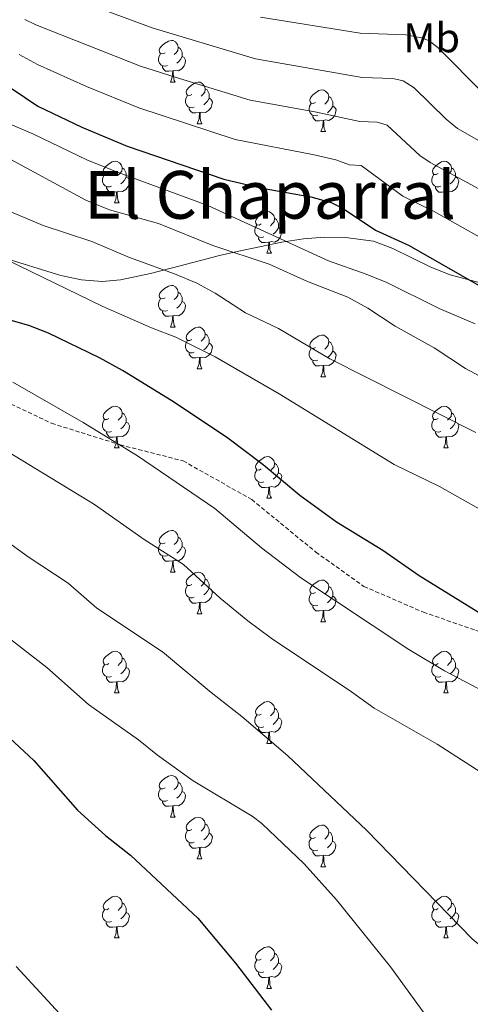
# Model space of a CAD drawing. Units: metres. Extents: x 610089 to 614592, y 4721973 to 4725015.
# Drawn here: x 611368 to 611477, y 4723531 to 4723769 of the extents above; entities that cross this region are included whole.
import ezdxf
from ezdxf.enums import TextEntityAlignment as Align

# ---------------------------------------------------------------- set-up
doc = ezdxf.new("R2010")
doc.units = ezdxf.units.M
doc.header["$MEASUREMENT"] = 0
doc.linetypes.add('TRAZOSX2', pattern=[1.5, 1, -0.5])
for name, color, linetype, lineweight in [('Level 21', 19, 'Continuous', 0), ('Level 35', 92, 'Continuous', 0), ('Level 36', 19, 'Continuous', 40), ('Level 37', 92, 'Continuous', 0), ('Level 4', 36, 'Continuous', 30), ('Level 45', 19, 'Continuous', 0), ('Level 5', 36, 'Continuous', 0), ('Level 59', 19, 'Continuous', 0)]:
    doc.layers.add(name, color=color, linetype=linetype, lineweight=lineweight)
doc.styles.add('Arial', font='ARIAL.TTF', dxfattribs={"height": 0.2})

msp = doc.modelspace()

# ---------------------------------------------------------------- linework, layer by layer
at = {"layer": 'Level 21', "color": 19, "linetype": 'TRAZOSX2', "lineweight": 0}
msp.add_polyline3d([(611331.94, 4723699.57, 646.93), (611339.19, 4723696.41, 646.13), (611349.66, 4723687.11, 644.74), (611360.69, 4723678.59, 644.14), (611375.84, 4723671.36, 644.41), (611392.37, 4723666.19, 645.02), (611407.53, 4723662.31, 645.57), (611424.06, 4723653.01, 646.45), (611439.49, 4723640.36, 647.5), (611451.07, 4723632.09, 648.24), (611465.4, 4723625.89, 648.97), (611478.07, 4723621.5, 649.48), (611487.44, 4723618.66, 649.76), (611500.12, 4723617.62, 649.97), (611507.56, 4723616.33, 650.01), (611515.27, 4723614.26, 650.02), (611522.98, 4723611.72, 650.03)], dxfattribs=at)
at = {"layer": 'Level 35', "color": 92, "linetype": 'Continuous', "lineweight": 0, "ltscale": 0.5}
for points in [[(611363.53, 4723711.41, 658.02), (611378.07, 4723706.91, 658.82), (611383.08, 4723705.91, 659.09), (611388.06, 4723705.52, 659.36), (611392.47, 4723705.87, 659.61), (611399.67, 4723707.4, 660.45), (611406.81, 4723709.31, 661.97), (611416.25, 4723711.78, 664.59), (611420.53, 4723712.7, 666.06), (611431.34, 4723714.94, 672.31), (611436.52, 4723715.79, 673.51), (611441.54, 4723716.17, 674.09), (611446.63, 4723716.12, 674.48), (611453.39, 4723715.19, 674.84), (611458.02, 4723713.48, 675.01), (611467.19, 4723708.95, 675.3)], [(611467.19, 4723708.95, 675.3), (611471.83, 4723707.12, 675.52), (611479.37, 4723705.12, 676.16)]]:
    msp.add_polyline3d(points, dxfattribs=at)
at = {"layer": 'Level 36', "color": 92, "linetype": 'Continuous', "lineweight": 0}
for points in [[(611403.17, 4723760.58), (611402.64, 4723760.32), (611402.11, 4723760.37), (611401.84, 4723760.74), (611401.79, 4723761.16), (611401.95, 4723761.68), (611402.43, 4723762.28), (611403.06, 4723762.81), (611403.96, 4723763.4), (611404.71, 4723763.56), (611405.13, 4723763.5), (611405.66, 4723763.18), (611406.19, 4723762.6), (611406.35, 4723761.96), (611406.24, 4723761.11), (611405.82, 4723760.58), (611405.4, 4723760.16)], [(611406.35, 4723761.96), (611406.83, 4723761.64), (611407.14, 4723761), (611407.3, 4723760.68), (611407.3, 4723760.1), (611407.3, 4723759.68), (611406.93, 4723758.99), (611406.51, 4723758.51), (611406.03, 4723758.09)], [(611403.75, 4723757.5), (611403.33, 4723757.34), (611402.74, 4723757.4), (611402.27, 4723757.61), (611401.84, 4723758.04), (611401.63, 4723758.62), (611401.63, 4723759.04), (611401.68, 4723759.62), (611402.11, 4723760.32)], [(611407.3, 4723759.68), (611407.76, 4723759.43), (611408.1, 4723758.82), (611407.99, 4723758.09), (611407.78, 4723757.45), (611407.2, 4723756.71), (611406.4, 4723756.23), (611405.55, 4723756.34), (611405.12, 4723756.2)], [(611405.01, 4723756.2), (611404.12, 4723756.12), (611403.28, 4723756.12), (611402.85, 4723756.55), (611402.53, 4723757.02), (611402.53, 4723757.34)], [(611404.47, 4723753.52), (611404.9, 4723754.68), (611405.01, 4723756.2), (611405.12, 4723756.2), (611405.16, 4723755.62), (611405.19, 4723754.94), (611405.26, 4723754.32), (611405.38, 4723753.92), (611405.59, 4723753.52)], [(611404.47, 4723753.52), (611405.59, 4723753.52)], [(611409.64, 4723750.54), (611409.11, 4723750.28), (611408.58, 4723750.34), (611408.32, 4723750.7), (611408.26, 4723751.13), (611408.42, 4723751.65), (611408.9, 4723752.24), (611409.54, 4723752.78), (611410.44, 4723753.36), (611411.18, 4723753.52), (611411.61, 4723753.46), (611412.14, 4723753.15), (611412.67, 4723752.56), (611412.83, 4723751.92), (611412.72, 4723751.08), (611412.29, 4723750.54), (611411.87, 4723750.12)], [(611410.22, 4723747.46), (611409.8, 4723747.3), (611409.22, 4723747.36), (611408.74, 4723747.58), (611408.32, 4723748), (611408.1, 4723748.58), (611408.1, 4723749), (611408.16, 4723749.59), (611408.58, 4723750.28)], [(611412.83, 4723751.92), (611413.3, 4723751.61), (611413.62, 4723750.97), (611413.78, 4723750.65), (611413.78, 4723750.07), (611413.78, 4723749.64), (611413.4, 4723748.96), (611412.98, 4723748.48), (611412.5, 4723748.06)], [(611439.41, 4723748.64), (611438.88, 4723748.38), (611438.35, 4723748.43), (611438.09, 4723748.8), (611438.03, 4723749.22), (611438.19, 4723749.74), (611438.67, 4723750.34), (611439.31, 4723750.87), (611440.21, 4723751.46), (611440.95, 4723751.62), (611441.38, 4723751.56), (611441.91, 4723751.24), (611442.44, 4723750.66), (611442.6, 4723750.02), (611442.49, 4723749.17), (611442.06, 4723748.64), (611441.64, 4723748.22)], [(611442.6, 4723750.02), (611443.07, 4723749.7), (611443.39, 4723749.06), (611443.55, 4723748.74), (611443.55, 4723748.16), (611443.55, 4723747.74), (611443.18, 4723747.05), (611442.76, 4723746.57), (611442.28, 4723746.15)], [(611413.78, 4723749.64), (611414.23, 4723749.4), (611414.58, 4723748.78), (611414.46, 4723748.06), (611414.26, 4723747.42), (611413.67, 4723746.68), (611412.88, 4723746.2), (611412.02, 4723746.3), (611411.6, 4723746.17)], [(611440, 4723745.56), (611439.57, 4723745.4), (611438.99, 4723745.46), (611438.51, 4723745.67), (611438.09, 4723746.1), (611437.87, 4723746.68), (611437.87, 4723747.1), (611437.93, 4723747.68), (611438.35, 4723748.38)], [(611443.55, 4723747.74), (611444, 4723747.49), (611444.35, 4723746.88), (611444.24, 4723746.15), (611444.03, 4723745.51), (611443.44, 4723744.77), (611442.65, 4723744.29), (611441.8, 4723744.4), (611441.37, 4723744.26)], [(611411.48, 4723746.17), (611410.6, 4723746.08), (611409.75, 4723746.08), (611409.32, 4723746.52), (611409, 4723746.99), (611409, 4723747.3)], [(611410.94, 4723743.48), (611411.38, 4723744.64), (611411.48, 4723746.17), (611411.6, 4723746.17), (611411.63, 4723745.58), (611411.66, 4723744.9), (611411.74, 4723744.28), (611411.85, 4723743.88), (611412.06, 4723743.48)], [(611441.26, 4723744.26), (611440.37, 4723744.18), (611439.52, 4723744.18), (611439.1, 4723744.61), (611438.78, 4723745.08), (611438.78, 4723745.4)], [(611410.94, 4723743.48), (611412.06, 4723743.48)], [(611440.71, 4723741.58), (611441.15, 4723742.74), (611441.26, 4723744.26), (611441.37, 4723744.26), (611441.4, 4723743.68), (611441.44, 4723743), (611441.51, 4723742.38), (611441.62, 4723741.98), (611441.84, 4723741.58)], [(611440.71, 4723741.58), (611441.84, 4723741.58)], [(611389.66, 4723731.5), (611389.13, 4723731.23), (611388.6, 4723731.29), (611388.34, 4723731.66), (611388.28, 4723732.08), (611388.44, 4723732.6), (611388.92, 4723733.2), (611389.56, 4723733.73), (611390.46, 4723734.31), (611391.2, 4723734.47), (611391.63, 4723734.42), (611392.16, 4723734.1), (611392.69, 4723733.52), (611392.85, 4723732.88), (611392.74, 4723732.03), (611392.31, 4723731.5), (611391.89, 4723731.07)], [(611468.99, 4723731.5), (611468.46, 4723731.23), (611467.93, 4723731.29), (611467.66, 4723731.66), (611467.61, 4723732.08), (611467.77, 4723732.6), (611468.25, 4723733.2), (611468.88, 4723733.73), (611469.78, 4723734.31), (611470.53, 4723734.47), (611470.95, 4723734.42), (611471.48, 4723734.1), (611472.01, 4723733.52), (611472.17, 4723732.88), (611472.06, 4723732.03), (611471.64, 4723731.5), (611471.22, 4723731.07)], [(611390.25, 4723728.42), (611389.82, 4723728.26), (611389.24, 4723728.32), (611388.76, 4723728.53), (611388.34, 4723728.95), (611388.12, 4723729.54), (611388.12, 4723729.96), (611388.18, 4723730.54), (611388.6, 4723731.23)], [(611392.85, 4723732.88), (611393.32, 4723732.56), (611393.64, 4723731.92), (611393.8, 4723731.6), (611393.8, 4723731.02), (611393.8, 4723730.6), (611393.43, 4723729.91), (611393.01, 4723729.43), (611392.53, 4723729.01)], [(611469.57, 4723728.42), (611469.15, 4723728.26), (611468.56, 4723728.32), (611468.09, 4723728.53), (611467.66, 4723728.95), (611467.45, 4723729.54), (611467.45, 4723729.96), (611467.5, 4723730.54), (611467.93, 4723731.23)], [(611472.17, 4723732.88), (611472.65, 4723732.56), (611472.96, 4723731.92), (611473.12, 4723731.6), (611473.12, 4723731.02), (611473.12, 4723730.6), (611472.75, 4723729.91), (611472.33, 4723729.43), (611471.85, 4723729.01)], [(611393.8, 4723730.6), (611394.25, 4723730.35), (611394.6, 4723729.73), (611394.49, 4723729.01), (611394.28, 4723728.37), (611393.69, 4723727.63), (611392.9, 4723727.15), (611392.05, 4723727.25), (611391.62, 4723727.12)], [(611473.12, 4723730.6), (611473.58, 4723730.35), (611473.92, 4723729.73), (611473.81, 4723729.01), (611473.6, 4723728.37), (611473.02, 4723727.63), (611472.22, 4723727.15), (611471.37, 4723727.25), (611470.94, 4723727.12)], [(611391.51, 4723727.12), (611390.62, 4723727.04), (611389.77, 4723727.04), (611389.35, 4723727.47), (611389.03, 4723727.94), (611389.03, 4723728.26)], [(611390.96, 4723724.44), (611391.4, 4723725.6), (611391.51, 4723727.12), (611391.62, 4723727.12), (611391.65, 4723726.54), (611391.69, 4723725.85), (611391.76, 4723725.24), (611391.87, 4723724.84), (611392.09, 4723724.44)], [(611470.83, 4723727.12), (611469.94, 4723727.04), (611469.1, 4723727.04), (611468.67, 4723727.47), (611468.35, 4723727.94), (611468.35, 4723728.26)], [(611470.29, 4723724.44), (611470.72, 4723725.6), (611470.83, 4723727.12), (611470.94, 4723727.12), (611470.98, 4723726.54), (611471.01, 4723725.85), (611471.08, 4723725.24), (611471.2, 4723724.84), (611471.41, 4723724.44)], [(611390.96, 4723724.44), (611392.09, 4723724.44)], [(611470.29, 4723724.44), (611471.41, 4723724.44)], [(611426.35, 4723719.36), (611425.82, 4723719.09), (611425.29, 4723719.15), (611425.03, 4723719.52), (611424.97, 4723719.94), (611425.13, 4723720.46), (611425.61, 4723721.06), (611426.25, 4723721.59), (611427.15, 4723722.17), (611427.89, 4723722.33), (611428.32, 4723722.28), (611428.85, 4723721.96), (611429.38, 4723721.38), (611429.54, 4723720.74), (611429.43, 4723719.89), (611429, 4723719.36), (611428.58, 4723718.93)], [(611429.54, 4723720.74), (611430.01, 4723720.42), (611430.33, 4723719.78), (611430.49, 4723719.46), (611430.49, 4723718.88), (611430.49, 4723718.46), (611430.12, 4723717.77), (611429.7, 4723717.29), (611429.22, 4723716.87)], [(611426.94, 4723716.28), (611426.51, 4723716.12), (611425.93, 4723716.18), (611425.45, 4723716.39), (611425.03, 4723716.81), (611424.81, 4723717.4), (611424.81, 4723717.82), (611424.87, 4723718.4), (611425.29, 4723719.09)], [(611430.49, 4723718.46), (611430.94, 4723718.21), (611431.29, 4723717.59), (611431.18, 4723716.87), (611430.97, 4723716.23), (611430.38, 4723715.49), (611429.59, 4723715.01), (611428.74, 4723715.11), (611428.31, 4723714.98)], [(611428.2, 4723714.98), (611427.31, 4723714.9), (611426.46, 4723714.9), (611426.04, 4723715.33), (611425.72, 4723715.8), (611425.72, 4723716.12)], [(611427.65, 4723712.3), (611428.09, 4723713.46), (611428.2, 4723714.98), (611428.31, 4723714.98), (611428.34, 4723714.4), (611428.38, 4723713.71), (611428.45, 4723713.1), (611428.56, 4723712.7), (611428.78, 4723712.3)], [(611427.65, 4723712.3), (611428.78, 4723712.3)], [(611403.16, 4723701.59), (611402.64, 4723701.32), (611402.1, 4723701.38), (611401.84, 4723701.75), (611401.78, 4723702.17), (611401.94, 4723702.69), (611402.42, 4723703.29), (611403.06, 4723703.82), (611403.96, 4723704.4), (611404.7, 4723704.56), (611405.13, 4723704.51), (611405.66, 4723704.19), (611406.19, 4723703.61), (611406.35, 4723702.97), (611406.24, 4723702.12), (611405.82, 4723701.59), (611405.4, 4723701.16)], [(611406.35, 4723702.97), (611406.82, 4723702.65), (611407.14, 4723702.01), (611407.3, 4723701.69), (611407.3, 4723701.11), (611407.3, 4723700.69), (611406.93, 4723700), (611406.51, 4723699.52), (611406.03, 4723699.1)], [(611403.75, 4723698.51), (611403.32, 4723698.35), (611402.74, 4723698.41), (611402.26, 4723698.62), (611401.84, 4723699.04), (611401.62, 4723699.63), (611401.62, 4723700.05), (611401.68, 4723700.63), (611402.1, 4723701.32)], [(611407.3, 4723700.69), (611407.76, 4723700.44), (611408.1, 4723699.82), (611407.99, 4723699.1), (611407.78, 4723698.46), (611407.2, 4723697.72), (611406.4, 4723697.24), (611405.55, 4723697.34), (611405.12, 4723697.21)], [(611405.01, 4723697.21), (611404.12, 4723697.13), (611403.28, 4723697.13), (611402.85, 4723697.56), (611402.53, 4723698.03), (611402.53, 4723698.35)], [(611404.46, 4723694.53), (611404.9, 4723695.69), (611405.01, 4723697.21), (611405.12, 4723697.21), (611405.16, 4723696.63), (611405.19, 4723695.94), (611405.26, 4723695.33), (611405.38, 4723694.93), (611405.59, 4723694.53)], [(611404.46, 4723694.53), (611405.59, 4723694.53)], [(611409.64, 4723691.55), (611409.11, 4723691.29), (611408.58, 4723691.34), (611408.32, 4723691.71), (611408.26, 4723692.14), (611408.42, 4723692.66), (611408.9, 4723693.25), (611409.54, 4723693.78), (611410.44, 4723694.37), (611411.18, 4723694.53), (611411.6, 4723694.47), (611412.14, 4723694.16), (611412.66, 4723693.57), (611412.82, 4723692.93), (611412.72, 4723692.08), (611412.29, 4723691.55), (611411.87, 4723691.13)], [(611410.22, 4723688.47), (611409.8, 4723688.31), (611409.22, 4723688.37), (611408.74, 4723688.58), (611408.32, 4723689.01), (611408.1, 4723689.59), (611408.1, 4723690.01), (611408.16, 4723690.6), (611408.58, 4723691.29)], [(611412.82, 4723692.93), (611413.3, 4723692.62), (611413.62, 4723691.98), (611413.78, 4723691.66), (611413.78, 4723691.08), (611413.78, 4723690.65), (611413.4, 4723689.96), (611412.98, 4723689.48), (611412.5, 4723689.06)], [(611439.41, 4723689.65), (611438.88, 4723689.38), (611438.35, 4723689.44), (611438.09, 4723689.81), (611438.03, 4723690.23), (611438.19, 4723690.75), (611438.67, 4723691.35), (611439.31, 4723691.88), (611440.21, 4723692.46), (611440.95, 4723692.62), (611441.38, 4723692.57), (611441.91, 4723692.25), (611442.44, 4723691.67), (611442.6, 4723691.03), (611442.49, 4723690.18), (611442.06, 4723689.65), (611441.64, 4723689.22)], [(611442.6, 4723691.03), (611443.07, 4723690.71), (611443.39, 4723690.07), (611443.55, 4723689.75), (611443.55, 4723689.17), (611443.55, 4723688.75), (611443.18, 4723688.06), (611442.76, 4723687.58), (611442.28, 4723687.16)], [(611413.78, 4723690.65), (611414.23, 4723690.4), (611414.58, 4723689.79), (611414.46, 4723689.06), (611414.26, 4723688.42), (611413.67, 4723687.68), (611412.88, 4723687.2), (611412.02, 4723687.31), (611411.6, 4723687.18)], [(611440, 4723686.57), (611439.57, 4723686.41), (611438.99, 4723686.47), (611438.51, 4723686.68), (611438.09, 4723687.1), (611437.87, 4723687.69), (611437.87, 4723688.11), (611437.93, 4723688.69), (611438.35, 4723689.38)], [(611443.55, 4723688.75), (611444, 4723688.5), (611444.35, 4723687.88), (611444.24, 4723687.16), (611444.03, 4723686.52), (611443.44, 4723685.78), (611442.65, 4723685.3), (611441.8, 4723685.4), (611441.37, 4723685.27)], [(611411.48, 4723687.18), (611410.6, 4723687.09), (611409.75, 4723687.09), (611409.32, 4723687.52), (611409, 4723688), (611409, 4723688.31)], [(611410.94, 4723684.49), (611411.38, 4723685.65), (611411.48, 4723687.18), (611411.6, 4723687.18), (611411.63, 4723686.59), (611411.66, 4723685.91), (611411.74, 4723685.29), (611411.85, 4723684.89), (611412.06, 4723684.49)], [(611441.26, 4723685.27), (611440.37, 4723685.19), (611439.52, 4723685.19), (611439.1, 4723685.62), (611438.78, 4723686.09), (611438.78, 4723686.41)], [(611410.94, 4723684.49), (611412.06, 4723684.49)], [(611440.71, 4723682.59), (611441.15, 4723683.75), (611441.26, 4723685.27), (611441.37, 4723685.27), (611441.4, 4723684.69), (611441.44, 4723684), (611441.51, 4723683.39), (611441.62, 4723682.99), (611441.84, 4723682.59)], [(611440.71, 4723682.59), (611441.84, 4723682.59)], [(611389.66, 4723672.51), (611389.13, 4723672.24), (611388.6, 4723672.3), (611388.34, 4723672.67), (611388.28, 4723673.09), (611388.44, 4723673.61), (611388.92, 4723674.21), (611389.56, 4723674.74), (611390.46, 4723675.32), (611391.2, 4723675.48), (611391.63, 4723675.43), (611392.16, 4723675.11), (611392.69, 4723674.53), (611392.85, 4723673.89), (611392.74, 4723673.04), (611392.31, 4723672.51), (611391.89, 4723672.08)], [(611468.99, 4723672.5), (611468.46, 4723672.24), (611467.93, 4723672.3), (611467.66, 4723672.66), (611467.61, 4723673.09), (611467.77, 4723673.61), (611468.25, 4723674.2), (611468.88, 4723674.74), (611469.78, 4723675.32), (611470.53, 4723675.48), (611470.95, 4723675.42), (611471.48, 4723675.11), (611472.01, 4723674.52), (611472.17, 4723673.88), (611472.06, 4723673.04), (611471.64, 4723672.5), (611471.22, 4723672.08)], [(611390.25, 4723669.43), (611389.82, 4723669.27), (611389.24, 4723669.33), (611388.76, 4723669.54), (611388.34, 4723669.96), (611388.12, 4723670.55), (611388.12, 4723670.97), (611388.18, 4723671.55), (611388.6, 4723672.24)], [(611392.85, 4723673.89), (611393.32, 4723673.57), (611393.64, 4723672.93), (611393.8, 4723672.61), (611393.8, 4723672.03), (611393.8, 4723671.61), (611393.43, 4723670.92), (611393.01, 4723670.44), (611392.53, 4723670.02)], [(611469.57, 4723669.42), (611469.15, 4723669.26), (611468.56, 4723669.32), (611468.09, 4723669.54), (611467.66, 4723669.96), (611467.45, 4723670.54), (611467.45, 4723670.96), (611467.5, 4723671.55), (611467.93, 4723672.24)], [(611472.17, 4723673.88), (611472.65, 4723673.57), (611472.96, 4723672.93), (611473.12, 4723672.61), (611473.12, 4723672.03), (611473.12, 4723671.6), (611472.75, 4723670.92), (611472.33, 4723670.44), (611471.85, 4723670.02)], [(611393.8, 4723671.61), (611394.25, 4723671.36), (611394.6, 4723670.74), (611394.49, 4723670.02), (611394.28, 4723669.38), (611393.69, 4723668.64), (611392.9, 4723668.16), (611392.05, 4723668.26), (611391.62, 4723668.13)], [(611473.12, 4723671.6), (611473.58, 4723671.36), (611473.92, 4723670.74), (611473.81, 4723670.02), (611473.6, 4723669.38), (611473.02, 4723668.64), (611472.22, 4723668.16), (611471.37, 4723668.26), (611470.94, 4723668.13)], [(611391.51, 4723668.13), (611390.62, 4723668.05), (611389.77, 4723668.05), (611389.35, 4723668.48), (611389.03, 4723668.95), (611389.03, 4723669.27)], [(611390.96, 4723665.45), (611391.4, 4723666.61), (611391.51, 4723668.13), (611391.62, 4723668.13), (611391.65, 4723667.55), (611391.69, 4723666.86), (611391.76, 4723666.25), (611391.87, 4723665.85), (611392.09, 4723665.45)], [(611470.83, 4723668.13), (611469.94, 4723668.04), (611469.1, 4723668.04), (611468.67, 4723668.48), (611468.35, 4723668.95), (611468.35, 4723669.26)], [(611470.29, 4723665.44), (611470.72, 4723666.6), (611470.83, 4723668.13), (611470.94, 4723668.13), (611470.98, 4723667.54), (611471.01, 4723666.86), (611471.08, 4723666.24), (611471.2, 4723665.84), (611471.41, 4723665.44)], [(611390.96, 4723665.45), (611392.09, 4723665.45)], [(611470.29, 4723665.44), (611471.41, 4723665.44)], [(611426.35, 4723660.37), (611425.82, 4723660.1), (611425.29, 4723660.16), (611425.03, 4723660.53), (611424.97, 4723660.95), (611425.13, 4723661.47), (611425.61, 4723662.07), (611426.25, 4723662.6), (611427.15, 4723663.18), (611427.89, 4723663.34), (611428.32, 4723663.29), (611428.85, 4723662.97), (611429.38, 4723662.39), (611429.54, 4723661.75), (611429.43, 4723660.9), (611429, 4723660.37), (611428.58, 4723659.94)], [(611426.94, 4723657.29), (611426.51, 4723657.13), (611425.93, 4723657.19), (611425.45, 4723657.4), (611425.03, 4723657.82), (611424.81, 4723658.41), (611424.81, 4723658.83), (611424.87, 4723659.41), (611425.29, 4723660.1)], [(611429.54, 4723661.75), (611430.01, 4723661.43), (611430.33, 4723660.79), (611430.49, 4723660.47), (611430.49, 4723659.89), (611430.49, 4723659.47), (611430.12, 4723658.78), (611429.7, 4723658.3), (611429.22, 4723657.88)], [(611430.49, 4723659.47), (611430.94, 4723659.22), (611431.29, 4723658.6), (611431.18, 4723657.88), (611430.97, 4723657.24), (611430.38, 4723656.5), (611429.59, 4723656.02), (611428.74, 4723656.12), (611428.31, 4723655.99)], [(611428.2, 4723655.99), (611427.31, 4723655.91), (611426.46, 4723655.91), (611426.04, 4723656.34), (611425.72, 4723656.81), (611425.72, 4723657.13)], [(611427.65, 4723653.31), (611428.09, 4723654.47), (611428.2, 4723655.99), (611428.31, 4723655.99), (611428.34, 4723655.41), (611428.38, 4723654.72), (611428.45, 4723654.11), (611428.56, 4723653.71), (611428.78, 4723653.31)], [(611427.65, 4723653.31), (611428.78, 4723653.31)], [(611403.16, 4723642.6), (611402.63, 4723642.33), (611402.1, 4723642.39), (611401.84, 4723642.76), (611401.78, 4723643.18), (611401.94, 4723643.7), (611402.42, 4723644.3), (611403.06, 4723644.83), (611403.96, 4723645.41), (611404.7, 4723645.57), (611405.13, 4723645.52), (611405.66, 4723645.2), (611406.19, 4723644.62), (611406.35, 4723643.98), (611406.24, 4723643.13), (611405.81, 4723642.6), (611405.39, 4723642.17)], [(611406.35, 4723643.98), (611406.82, 4723643.66), (611407.14, 4723643.02), (611407.3, 4723642.7), (611407.3, 4723642.12), (611407.3, 4723641.7), (611406.93, 4723641.01), (611406.51, 4723640.53), (611406.03, 4723640.11)], [(611403.75, 4723639.52), (611403.32, 4723639.36), (611402.74, 4723639.42), (611402.26, 4723639.63), (611401.84, 4723640.05), (611401.62, 4723640.64), (611401.62, 4723641.06), (611401.68, 4723641.64), (611402.1, 4723642.33)], [(611407.3, 4723641.7), (611407.75, 4723641.45), (611408.1, 4723640.83), (611407.99, 4723640.11), (611407.78, 4723639.47), (611407.19, 4723638.73), (611406.4, 4723638.25), (611405.55, 4723638.35), (611405.12, 4723638.22)], [(611405.01, 4723638.22), (611404.12, 4723638.14), (611403.27, 4723638.14), (611402.85, 4723638.57), (611402.53, 4723639.04), (611402.53, 4723639.36)], [(611404.46, 4723635.54), (611404.9, 4723636.7), (611405.01, 4723638.22), (611405.12, 4723638.22), (611405.15, 4723637.64), (611405.19, 4723636.95), (611405.26, 4723636.34), (611405.37, 4723635.94), (611405.59, 4723635.54)], [(611404.46, 4723635.54), (611405.59, 4723635.54)], [(611409.64, 4723632.56), (611409.11, 4723632.3), (611408.58, 4723632.35), (611408.31, 4723632.72), (611408.26, 4723633.15), (611408.42, 4723633.67), (611408.9, 4723634.26), (611409.53, 4723634.79), (611410.43, 4723635.38), (611411.18, 4723635.54), (611411.6, 4723635.48), (611412.13, 4723635.17), (611412.66, 4723634.58), (611412.82, 4723633.94), (611412.71, 4723633.09), (611412.29, 4723632.56), (611411.87, 4723632.14)], [(611412.82, 4723633.94), (611413.3, 4723633.63), (611413.61, 4723632.99), (611413.77, 4723632.67), (611413.77, 4723632.09), (611413.77, 4723631.66), (611413.4, 4723630.97), (611412.98, 4723630.49), (611412.5, 4723630.07)], [(611410.22, 4723629.48), (611409.8, 4723629.32), (611409.21, 4723629.38), (611408.74, 4723629.59), (611408.31, 4723630.02), (611408.1, 4723630.6), (611408.1, 4723631.02), (611408.15, 4723631.61), (611408.58, 4723632.3)], [(611413.77, 4723631.66), (611414.23, 4723631.41), (611414.57, 4723630.8), (611414.46, 4723630.07), (611414.25, 4723629.43), (611413.67, 4723628.69), (611412.87, 4723628.21), (611412.02, 4723628.32), (611411.59, 4723628.19)], [(611439.41, 4723630.66), (611438.88, 4723630.39), (611438.35, 4723630.45), (611438.09, 4723630.82), (611438.03, 4723631.24), (611438.19, 4723631.76), (611438.67, 4723632.36), (611439.31, 4723632.89), (611440.21, 4723633.47), (611440.95, 4723633.63), (611441.38, 4723633.58), (611441.91, 4723633.26), (611442.44, 4723632.68), (611442.6, 4723632.04), (611442.49, 4723631.19), (611442.06, 4723630.66), (611441.64, 4723630.23)], [(611442.6, 4723632.04), (611443.07, 4723631.72), (611443.39, 4723631.08), (611443.55, 4723630.76), (611443.55, 4723630.18), (611443.55, 4723629.76), (611443.18, 4723629.07), (611442.76, 4723628.59), (611442.28, 4723628.17)], [(611411.48, 4723628.19), (611410.59, 4723628.1), (611409.75, 4723628.1), (611409.32, 4723628.53), (611409, 4723629.01), (611409, 4723629.32)], [(611440, 4723627.58), (611439.57, 4723627.42), (611438.99, 4723627.48), (611438.51, 4723627.69), (611438.09, 4723628.11), (611437.87, 4723628.7), (611437.87, 4723629.12), (611437.93, 4723629.7), (611438.35, 4723630.39)], [(611443.55, 4723629.76), (611444, 4723629.51), (611444.35, 4723628.89), (611444.24, 4723628.17), (611444.03, 4723627.53), (611443.44, 4723626.79), (611442.65, 4723626.31), (611441.8, 4723626.41), (611441.37, 4723626.28)], [(611410.94, 4723625.5), (611411.37, 4723626.66), (611411.48, 4723628.19), (611411.59, 4723628.19), (611411.63, 4723627.6), (611411.66, 4723626.92), (611411.73, 4723626.3), (611411.85, 4723625.9), (611412.06, 4723625.5)], [(611441.26, 4723626.28), (611440.37, 4723626.2), (611439.52, 4723626.2), (611439.1, 4723626.63), (611438.78, 4723627.1), (611438.78, 4723627.42)], [(611410.94, 4723625.5), (611412.06, 4723625.5)], [(611440.71, 4723623.6), (611441.15, 4723624.76), (611441.26, 4723626.28), (611441.37, 4723626.28), (611441.4, 4723625.7), (611441.44, 4723625.01), (611441.51, 4723624.4), (611441.62, 4723624), (611441.84, 4723623.6)], [(611440.71, 4723623.6), (611441.84, 4723623.6)], [(611389.66, 4723613.51), (611389.13, 4723613.25), (611388.6, 4723613.3), (611388.34, 4723613.67), (611388.28, 4723614.1), (611388.44, 4723614.62), (611388.92, 4723615.21), (611389.56, 4723615.74), (611390.46, 4723616.33), (611391.2, 4723616.49), (611391.63, 4723616.43), (611392.16, 4723616.12), (611392.69, 4723615.53), (611392.85, 4723614.89), (611392.74, 4723614.04), (611392.31, 4723613.51), (611391.89, 4723613.09)], [(611392.85, 4723614.89), (611393.32, 4723614.58), (611393.64, 4723613.94), (611393.8, 4723613.62), (611393.8, 4723613.04), (611393.8, 4723612.61), (611393.43, 4723611.92), (611393.01, 4723611.44), (611392.53, 4723611.02)], [(611468.99, 4723613.51), (611468.46, 4723613.25), (611467.93, 4723613.3), (611467.66, 4723613.67), (611467.61, 4723614.1), (611467.77, 4723614.62), (611468.25, 4723615.21), (611468.88, 4723615.74), (611469.78, 4723616.33), (611470.53, 4723616.49), (611470.95, 4723616.43), (611471.48, 4723616.12), (611472.01, 4723615.53), (611472.17, 4723614.89), (611472.06, 4723614.04), (611471.64, 4723613.51), (611471.22, 4723613.09)], [(611472.17, 4723614.89), (611472.65, 4723614.58), (611472.96, 4723613.94), (611473.12, 4723613.62), (611473.12, 4723613.04), (611473.12, 4723612.61), (611472.75, 4723611.92), (611472.33, 4723611.44), (611471.85, 4723611.02)], [(611390.25, 4723610.43), (611389.82, 4723610.27), (611389.24, 4723610.33), (611388.76, 4723610.54), (611388.34, 4723610.97), (611388.12, 4723611.55), (611388.12, 4723611.97), (611388.18, 4723612.56), (611388.6, 4723613.25)], [(611393.8, 4723612.61), (611394.25, 4723612.36), (611394.6, 4723611.75), (611394.49, 4723611.02), (611394.28, 4723610.38), (611393.69, 4723609.64), (611392.9, 4723609.16), (611392.05, 4723609.27), (611391.62, 4723609.14)], [(611469.57, 4723610.43), (611469.15, 4723610.27), (611468.56, 4723610.33), (611468.09, 4723610.54), (611467.66, 4723610.97), (611467.45, 4723611.55), (611467.45, 4723611.97), (611467.5, 4723612.56), (611467.93, 4723613.25)], [(611473.12, 4723612.61), (611473.58, 4723612.36), (611473.92, 4723611.75), (611473.81, 4723611.02), (611473.6, 4723610.38), (611473.02, 4723609.64), (611472.22, 4723609.16), (611471.37, 4723609.27), (611470.94, 4723609.14)], [(611391.51, 4723609.14), (611390.62, 4723609.05), (611389.77, 4723609.05), (611389.35, 4723609.48), (611389.03, 4723609.96), (611389.03, 4723610.27)], [(611470.83, 4723609.14), (611469.94, 4723609.05), (611469.1, 4723609.05), (611468.67, 4723609.48), (611468.35, 4723609.96), (611468.35, 4723610.27)], [(611390.96, 4723606.45), (611391.4, 4723607.61), (611391.51, 4723609.14), (611391.62, 4723609.14), (611391.65, 4723608.55), (611391.69, 4723607.87), (611391.76, 4723607.25), (611391.87, 4723606.85), (611392.09, 4723606.45)], [(611470.29, 4723606.45), (611470.72, 4723607.61), (611470.83, 4723609.14), (611470.94, 4723609.14), (611470.98, 4723608.55), (611471.01, 4723607.87), (611471.08, 4723607.25), (611471.2, 4723606.85), (611471.41, 4723606.45)], [(611390.96, 4723606.45), (611392.09, 4723606.45)], [(611470.29, 4723606.45), (611471.41, 4723606.45)], [(611426.35, 4723601.37), (611425.82, 4723601.11), (611425.29, 4723601.16), (611425.03, 4723601.53), (611424.97, 4723601.96), (611425.13, 4723602.48), (611425.61, 4723603.07), (611426.25, 4723603.6), (611427.15, 4723604.19), (611427.89, 4723604.35), (611428.32, 4723604.29), (611428.85, 4723603.98), (611429.38, 4723603.39), (611429.54, 4723602.75), (611429.43, 4723601.9), (611429, 4723601.37), (611428.58, 4723600.95)], [(611426.94, 4723598.29), (611426.51, 4723598.13), (611425.93, 4723598.19), (611425.45, 4723598.4), (611425.03, 4723598.83), (611424.81, 4723599.41), (611424.81, 4723599.83), (611424.87, 4723600.42), (611425.29, 4723601.11)], [(611429.54, 4723602.75), (611430.01, 4723602.44), (611430.33, 4723601.8), (611430.49, 4723601.48), (611430.49, 4723600.9), (611430.49, 4723600.47), (611430.12, 4723599.78), (611429.7, 4723599.3), (611429.22, 4723598.88)], [(611430.49, 4723600.47), (611430.94, 4723600.22), (611431.29, 4723599.61), (611431.18, 4723598.88), (611430.97, 4723598.24), (611430.38, 4723597.5), (611429.59, 4723597.02), (611428.74, 4723597.13), (611428.31, 4723597)], [(611428.2, 4723597), (611427.31, 4723596.91), (611426.46, 4723596.91), (611426.04, 4723597.34), (611425.72, 4723597.82), (611425.72, 4723598.13)], [(611427.65, 4723594.31), (611428.09, 4723595.47), (611428.2, 4723597), (611428.31, 4723597), (611428.34, 4723596.41), (611428.38, 4723595.73), (611428.45, 4723595.11), (611428.56, 4723594.71), (611428.78, 4723594.31)], [(611427.65, 4723594.31), (611428.78, 4723594.31)], [(611403.16, 4723583.61), (611402.63, 4723583.34), (611402.1, 4723583.4), (611401.84, 4723583.77), (611401.78, 4723584.19), (611401.94, 4723584.71), (611402.42, 4723585.31), (611403.06, 4723585.84), (611403.96, 4723586.42), (611404.7, 4723586.58), (611405.13, 4723586.52), (611405.66, 4723586.21), (611406.19, 4723585.62), (611406.35, 4723584.98), (611406.24, 4723584.14), (611405.81, 4723583.6), (611405.39, 4723583.18)], [(611406.35, 4723584.98), (611406.82, 4723584.67), (611407.14, 4723584.03), (611407.3, 4723583.71), (611407.3, 4723583.13), (611407.3, 4723582.7), (611406.93, 4723582.02), (611406.51, 4723581.54), (611406.03, 4723581.12)], [(611403.75, 4723580.53), (611403.32, 4723580.37), (611402.74, 4723580.43), (611402.26, 4723580.64), (611401.84, 4723581.06), (611401.62, 4723581.65), (611401.62, 4723582.07), (611401.68, 4723582.65), (611402.1, 4723583.34)], [(611407.3, 4723582.7), (611407.75, 4723582.46), (611408.1, 4723581.84), (611407.99, 4723581.12), (611407.78, 4723580.48), (611407.19, 4723579.74), (611406.4, 4723579.26), (611405.55, 4723579.36), (611405.12, 4723579.23)], [(611405.01, 4723579.23), (611404.12, 4723579.15), (611403.27, 4723579.15), (611402.85, 4723579.58), (611402.53, 4723580.05), (611402.53, 4723580.37)], [(611404.46, 4723576.55), (611404.9, 4723577.71), (611405.01, 4723579.23), (611405.12, 4723579.23), (611405.15, 4723578.65), (611405.19, 4723577.96), (611405.26, 4723577.35), (611405.37, 4723576.95), (611405.59, 4723576.55)], [(611404.46, 4723576.55), (611405.59, 4723576.55)], [(611409.64, 4723573.57), (611409.11, 4723573.31), (611408.58, 4723573.36), (611408.31, 4723573.73), (611408.26, 4723574.16), (611408.42, 4723574.68), (611408.9, 4723575.27), (611409.53, 4723575.8), (611410.43, 4723576.38), (611411.18, 4723576.54), (611411.6, 4723576.49), (611412.13, 4723576.18), (611412.66, 4723575.59), (611412.82, 4723574.95), (611412.71, 4723574.1), (611412.29, 4723573.57), (611411.87, 4723573.14)], [(611412.82, 4723574.95), (611413.3, 4723574.64), (611413.61, 4723574), (611413.77, 4723573.68), (611413.77, 4723573.1), (611413.77, 4723572.67), (611413.4, 4723571.98), (611412.98, 4723571.5), (611412.5, 4723571.08)], [(611439.41, 4723571.66), (611438.88, 4723571.4), (611438.35, 4723571.46), (611438.08, 4723571.82), (611438.03, 4723572.25), (611438.19, 4723572.77), (611438.67, 4723573.36), (611439.3, 4723573.9), (611440.2, 4723574.48), (611440.95, 4723574.64), (611441.38, 4723574.58), (611441.9, 4723574.27), (611442.44, 4723573.68), (611442.6, 4723573.04), (611442.48, 4723572.2), (611442.06, 4723571.66), (611441.64, 4723571.24)], [(611410.22, 4723570.49), (611409.8, 4723570.33), (611409.21, 4723570.39), (611408.74, 4723570.6), (611408.31, 4723571.03), (611408.1, 4723571.61), (611408.1, 4723572.03), (611408.15, 4723572.62), (611408.58, 4723573.31)], [(611413.77, 4723572.67), (611414.23, 4723572.42), (611414.57, 4723571.8), (611414.46, 4723571.08), (611414.25, 4723570.44), (611413.67, 4723569.7), (611412.87, 4723569.22), (611412.02, 4723569.32), (611411.59, 4723569.2)], [(611442.6, 4723573.04), (611443.07, 4723572.73), (611443.38, 4723572.09), (611443.54, 4723571.77), (611443.54, 4723571.19), (611443.54, 4723570.76), (611443.18, 4723570.08), (611442.76, 4723569.6), (611442.28, 4723569.18)], [(611411.48, 4723569.2), (611410.59, 4723569.11), (611409.75, 4723569.11), (611409.32, 4723569.54), (611409, 4723570.02), (611409, 4723570.33)], [(611440, 4723568.58), (611439.57, 4723568.42), (611438.98, 4723568.48), (611438.51, 4723568.7), (611438.08, 4723569.12), (611437.87, 4723569.7), (611437.87, 4723570.12), (611437.92, 4723570.71), (611438.35, 4723571.4)], [(611443.54, 4723570.76), (611444, 4723570.52), (611444.34, 4723569.9), (611444.24, 4723569.18), (611444.02, 4723568.54), (611443.44, 4723567.8), (611442.64, 4723567.32), (611441.8, 4723567.42), (611441.36, 4723567.29)], [(611410.94, 4723566.51), (611411.37, 4723567.67), (611411.48, 4723569.2), (611411.59, 4723569.2), (611411.63, 4723568.61), (611411.66, 4723567.93), (611411.73, 4723567.31), (611411.85, 4723566.91), (611412.06, 4723566.51)], [(611441.26, 4723567.29), (611440.36, 4723567.2), (611439.52, 4723567.2), (611439.1, 4723567.64), (611438.78, 4723568.11), (611438.78, 4723568.42)], [(611410.94, 4723566.51), (611412.06, 4723566.51)], [(611440.71, 4723564.6), (611441.14, 4723565.76), (611441.26, 4723567.29), (611441.36, 4723567.29), (611441.4, 4723566.7), (611441.44, 4723566.02), (611441.5, 4723565.4), (611441.62, 4723565), (611441.84, 4723564.6)], [(611440.71, 4723564.6), (611441.84, 4723564.6)], [(611389.66, 4723554.52), (611389.13, 4723554.26), (611388.6, 4723554.31), (611388.34, 4723554.68), (611388.28, 4723555.11), (611388.44, 4723555.63), (611388.92, 4723556.22), (611389.56, 4723556.75), (611390.46, 4723557.34), (611391.2, 4723557.5), (611391.62, 4723557.44), (611392.16, 4723557.13), (611392.68, 4723556.54), (611392.84, 4723555.9), (611392.74, 4723555.05), (611392.31, 4723554.52), (611391.89, 4723554.1)], [(611392.84, 4723555.9), (611393.32, 4723555.59), (611393.64, 4723554.95), (611393.8, 4723554.63), (611393.8, 4723554.05), (611393.8, 4723553.62), (611393.42, 4723552.93), (611393, 4723552.45), (611392.52, 4723552.03)], [(611468.99, 4723554.52), (611468.46, 4723554.26), (611467.93, 4723554.31), (611467.66, 4723554.68), (611467.61, 4723555.11), (611467.77, 4723555.63), (611468.25, 4723556.22), (611468.88, 4723556.75), (611469.78, 4723557.34), (611470.53, 4723557.5), (611470.95, 4723557.44), (611471.48, 4723557.13), (611472.01, 4723556.54), (611472.17, 4723555.9), (611472.06, 4723555.05), (611471.64, 4723554.52), (611471.22, 4723554.1)], [(611472.17, 4723555.9), (611472.65, 4723555.59), (611472.96, 4723554.95), (611473.12, 4723554.63), (611473.12, 4723554.05), (611473.12, 4723553.62), (611472.75, 4723552.93), (611472.33, 4723552.45), (611471.85, 4723552.03)], [(611390.24, 4723551.44), (611389.82, 4723551.28), (611389.24, 4723551.34), (611388.76, 4723551.55), (611388.34, 4723551.98), (611388.12, 4723552.56), (611388.12, 4723552.98), (611388.18, 4723553.57), (611388.6, 4723554.26)], [(611393.8, 4723553.62), (611394.25, 4723553.37), (611394.6, 4723552.76), (611394.48, 4723552.03), (611394.28, 4723551.39), (611393.69, 4723550.65), (611392.9, 4723550.17), (611392.04, 4723550.28), (611391.62, 4723550.15)], [(611469.57, 4723551.44), (611469.15, 4723551.28), (611468.56, 4723551.34), (611468.09, 4723551.55), (611467.66, 4723551.98), (611467.45, 4723552.56), (611467.45, 4723552.98), (611467.5, 4723553.57), (611467.93, 4723554.26)], [(611473.12, 4723553.62), (611473.58, 4723553.37), (611473.92, 4723552.76), (611473.81, 4723552.03), (611473.6, 4723551.39), (611473.02, 4723550.65), (611472.22, 4723550.17), (611471.37, 4723550.28), (611470.94, 4723550.15)], [(611391.5, 4723550.15), (611390.62, 4723550.06), (611389.77, 4723550.06), (611389.34, 4723550.49), (611389.02, 4723550.97), (611389.02, 4723551.28)], [(611470.83, 4723550.15), (611469.94, 4723550.06), (611469.1, 4723550.06), (611468.67, 4723550.49), (611468.35, 4723550.97), (611468.35, 4723551.28)], [(611390.96, 4723547.46), (611391.4, 4723548.62), (611391.5, 4723550.15), (611391.62, 4723550.15), (611391.65, 4723549.56), (611391.68, 4723548.88), (611391.76, 4723548.26), (611391.87, 4723547.86), (611392.08, 4723547.46)], [(611470.29, 4723547.46), (611470.72, 4723548.62), (611470.83, 4723550.15), (611470.94, 4723550.15), (611470.98, 4723549.56), (611471.01, 4723548.88), (611471.08, 4723548.26), (611471.2, 4723547.86), (611471.41, 4723547.46)], [(611390.96, 4723547.46), (611392.08, 4723547.46)], [(611470.29, 4723547.46), (611471.41, 4723547.46)], [(611426.35, 4723542.38), (611425.82, 4723542.12), (611425.29, 4723542.17), (611425.03, 4723542.54), (611424.97, 4723542.97), (611425.13, 4723543.49), (611425.61, 4723544.08), (611426.25, 4723544.61), (611427.15, 4723545.2), (611427.89, 4723545.36), (611428.32, 4723545.3), (611428.85, 4723544.99), (611429.38, 4723544.4), (611429.54, 4723543.76), (611429.43, 4723542.91), (611429, 4723542.38), (611428.58, 4723541.96)], [(611426.94, 4723539.3), (611426.51, 4723539.14), (611425.93, 4723539.2), (611425.45, 4723539.41), (611425.03, 4723539.84), (611424.81, 4723540.42), (611424.81, 4723540.84), (611424.87, 4723541.43), (611425.29, 4723542.12)], [(611430.49, 4723541.48), (611430.94, 4723541.23), (611431.29, 4723540.62), (611431.18, 4723539.89), (611430.97, 4723539.25), (611430.38, 4723538.51), (611429.59, 4723538.03), (611428.74, 4723538.14), (611428.31, 4723538.01)], [(611429.54, 4723543.76), (611430.01, 4723543.45), (611430.33, 4723542.81), (611430.49, 4723542.49), (611430.49, 4723541.91), (611430.49, 4723541.48), (611430.12, 4723540.79), (611429.7, 4723540.31), (611429.22, 4723539.89)], [(611428.2, 4723538.01), (611427.31, 4723537.92), (611426.46, 4723537.92), (611426.04, 4723538.35), (611425.72, 4723538.83), (611425.72, 4723539.14)], [(611427.65, 4723535.32), (611428.09, 4723536.48), (611428.2, 4723538.01), (611428.31, 4723538.01), (611428.34, 4723537.42), (611428.38, 4723536.74), (611428.45, 4723536.12), (611428.56, 4723535.72), (611428.78, 4723535.32)], [(611427.65, 4723535.32), (611428.78, 4723535.32)]]:
    msp.add_lwpolyline(points, dxfattribs=at)
at = {"layer": 'Level 4', "color": 36, "linetype": 'Continuous', "lineweight": 30}
for points in [[(611359.8, 4723756.2, 675), (611372.53, 4723747.74, 675), (611383.15, 4723742.63, 675), (611394.07, 4723738.08, 675), (611417.35, 4723730.13, 675), (611426.14, 4723728.05, 675), (611438.27, 4723725.91, 675), (611443.18, 4723724.53, 675), (611446.09, 4723723.08, 675), (611453.86, 4723717.85, 675), (611461.98, 4723714.18, 675), (611481.51, 4723703.03, 675)], [(611478.68, 4723625.82, 650), (611464.36, 4723634.66, 650), (611455.67, 4723640.78, 650), (611444.46, 4723647.57, 650), (611435.66, 4723653.99, 650), (611426.78, 4723661.4, 650), (611417.97, 4723668.05, 650), (611404.83, 4723676.75, 650), (611392.89, 4723684.05, 650), (611387.4, 4723687.1, 650), (611375.13, 4723693.06, 650), (611370.36, 4723694.91, 650), (611362.07, 4723697.22, 650)], [(611355.14, 4723605.35, 625), (611371.57, 4723590.16, 625), (611382.1, 4723578.24, 625), (611388.81, 4723572.13, 625), (611394.81, 4723567.37, 625), (611411.07, 4723552.22, 625), (611420.15, 4723541.42, 625), (611428.81, 4723530.05, 625)]]:
    msp.add_polyline3d(points, dxfattribs=at)
at = {"layer": 'Level 5', "color": 36, "linetype": 'Continuous', "lineweight": 0}
for points in [[(611381.6, 4723773.48, 690), (611400.07, 4723766.57, 690), (611422.51, 4723759.81, 690), (611424.92, 4723759.15, 690), (611450.63, 4723754.6, 690), (611458.08, 4723754.37, 690), (611460.53, 4723753.84, 690), (611463.18, 4723752.15, 690), (611470.9, 4723744.55, 690), (611473.59, 4723742.34, 690), (611489.14, 4723733.52, 690)], [(611426.14, 4723769.13, 695), (611450.15, 4723765.27, 695), (611461.21, 4723764.86, 695), (611465.35, 4723764.09, 695), (611466.9, 4723763.36, 695), (611468.88, 4723761.84, 695), (611480.16, 4723750.5, 695)], [(611490.5, 4723721.48, 685), (611467.01, 4723734.18, 685), (611464.52, 4723735.85, 685), (611456.66, 4723743.13, 685), (611454.28, 4723743.9, 685), (611450.11, 4723744.02, 685), (611439.27, 4723746.35, 685), (611423.7, 4723749.16, 685), (611405.62, 4723754.68, 685), (611397.29, 4723757.38, 685), (611372.06, 4723767.29, 685), (611369.4, 4723768.6, 685)], [(611368.02, 4723760.13, 680), (611372.42, 4723757.75, 680), (611384.21, 4723752.42, 680), (611396.86, 4723747.33, 680), (611420.05, 4723739.73, 680), (611439.08, 4723736.02, 680), (611444.28, 4723734.83, 680), (611447.6, 4723733.59, 680), (611450.42, 4723733.46, 680), (611460.44, 4723726.02, 680), (611467.82, 4723722.41, 680), (611486, 4723712.26, 680)], [(611360.84, 4723745.45, 670), (611371.32, 4723741.04, 670), (611384.34, 4723734.82, 670), (611392.08, 4723731.63, 670), (611413.46, 4723723.82, 670), (611442.53, 4723710.46, 670), (611451.64, 4723707.29, 670), (611456.59, 4723705.23, 670), (611469.18, 4723698.98, 670), (611477.89, 4723695.29, 670)], [(611361.94, 4723737.07, 665), (611384.07, 4723725.12, 665), (611389.79, 4723722.72, 665), (611401.59, 4723719.48, 665), (611414.66, 4723714.21, 665), (611428.22, 4723709.7, 665), (611437.48, 4723705.48, 665), (611447.17, 4723701.77, 665), (611452, 4723699.07, 665), (611458.59, 4723694.78, 665), (611467.99, 4723689.51, 665), (611475.51, 4723684.56, 665), (611485.72, 4723679.07, 665)], [(611358.14, 4723725.56, 660), (611373.84, 4723718.96, 660), (611385.54, 4723715.16, 660), (611394.58, 4723711.25, 660), (611405.43, 4723707.35, 660), (611410.81, 4723705.08, 660), (611415.25, 4723702.72, 660), (611422.56, 4723697.99, 660), (611430.52, 4723694.15, 660), (611442.85, 4723686.9, 660), (611478.05, 4723669.15, 660)], [(611364.91, 4723710.8, 655), (611388.16, 4723699.5, 655), (611399.88, 4723694.34, 655), (611405.79, 4723692.07, 655), (611415.22, 4723687.39, 655), (611430.68, 4723678.44, 655), (611458.39, 4723661.44, 655), (611469.26, 4723656.15, 655), (611479.39, 4723650.42, 655)], [(611478.58, 4723607.53, 645), (611470.48, 4723611.8, 645), (611461.86, 4723616.93, 645), (611435.84, 4723634.18, 645), (611426.38, 4723641.35, 645), (611415.19, 4723650.89, 645), (611396.52, 4723663.56, 645), (611383.42, 4723671.59, 645), (611366.5, 4723681.27, 645)], [(611363.3, 4723665.67, 640), (611386.16, 4723651.8, 640), (611398.14, 4723643.38, 640), (611407.58, 4723637.37, 640), (611416.41, 4723629.27, 640), (611423.12, 4723623.77, 640), (611428.74, 4723619.63, 640), (611448.09, 4723606.75, 640), (611453.56, 4723602.79, 640), (611468.71, 4723594.09, 640), (611486.28, 4723582.76, 640), (611501.66, 4723573.46, 640), (611511.39, 4723565.18, 640), (611519.76, 4723556.94, 640), (611524.6, 4723553.36, 640), (611531.49, 4723550.14, 640), (611553.08, 4723542.3, 640), (611577.43, 4723532.61, 640), (611590.39, 4723525.76, 640)], [(611364.32, 4723643.44, 635), (611370.21, 4723639.18, 635), (611379.83, 4723632.86, 635), (611386.76, 4723626.89, 635), (611402.53, 4723616.33, 635)], [(611468.99, 4723524.7, 630), (611457.48, 4723540.52, 630), (611444.47, 4723556.61, 630), (611436.68, 4723565.28, 630), (611426.45, 4723574.98, 630), (611424.16, 4723576.81, 630), (611409.91, 4723585.3, 630), (611401.32, 4723591.5, 630), (611396.78, 4723595.17, 630), (611384.7, 4723603.66, 630), (611374.67, 4723612.58, 630), (611363.1, 4723621.48, 630)], [(611402.53, 4723616.33, 635), (611414.29, 4723606.53, 635), (611421.7, 4723600.78, 635), (611432.74, 4723591.34, 635), (611451.68, 4723573.38, 635), (611477.19, 4723547.26, 635), (611492.58, 4723534.48, 635), (611497.88, 4723530.68, 635)], [(611378.7, 4723528.23, 620), (611367.27, 4723540.55, 620)]]:
    msp.add_polyline3d(points, dxfattribs=at)
at = {"layer": 'Level 59', "color": 19, "linetype": 'Continuous', "lineweight": 0}
msp.add_polyline3d([(611479.37, 4723705.12, 675.38), (611471.83, 4723707.12, 674.36), (611467.19, 4723708.95, 673.99), (611458.02, 4723713.48, 673.93), (611453.39, 4723715.19, 673.76), (611446.63, 4723716.12, 672.81), (611441.54, 4723716.17, 671.91), (611436.52, 4723715.79, 670.95), (611431.34, 4723714.94, 669.56), (611420.53, 4723712.7, 665.3), (611416.25, 4723711.78, 664.16), (611406.81, 4723709.31, 661.2), (611399.67, 4723707.4, 659.33), (611392.47, 4723705.87, 657.84), (611388.06, 4723705.52, 657.06), (611383.08, 4723705.91, 656.37), (611378.07, 4723706.91, 655.93), (611363.53, 4723711.41, 654.97)], dxfattribs=at)

# ---------------------------------------------------------------- texts
at = {"layer": 'Level 37', "color": 92, "linetype": 'Continuous', "lineweight": 0, "style": 'Arial'}
msp.add_text('Mb', height=7, dxfattribs=at).set_placement((611467.39, 4723764.17, 695.11), align=Align.MIDDLE_CENTER)
at = {"layer": 'Level 45', "color": 19, "linetype": 'Continuous', "lineweight": 0, "style": 'Arial'}
msp.add_text('El Chaparral', height=11.5, dxfattribs=at).set_placement((611428.45, 4723726.37, 669.22), align=Align.MIDDLE_CENTER)

doc.saveas('drawing.dxf')
